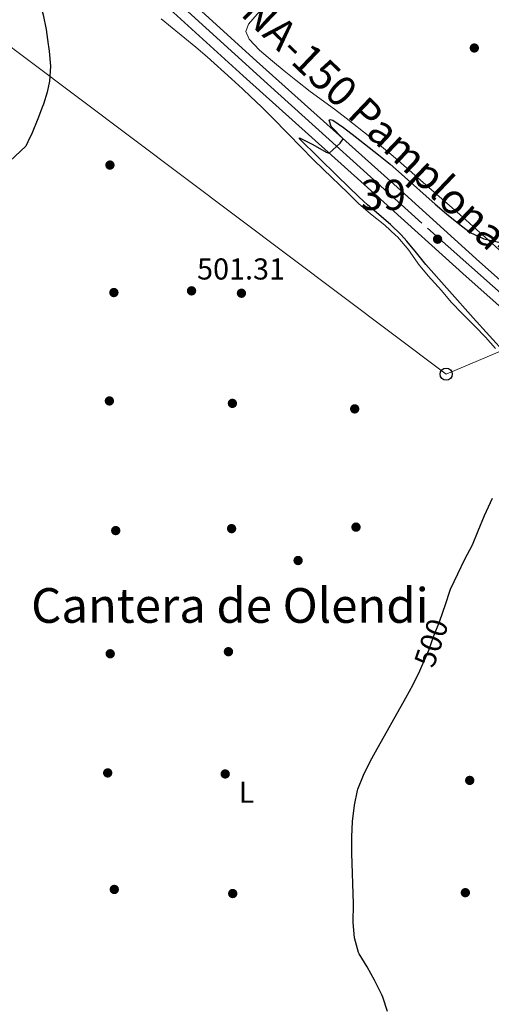
# Model space of a CAD drawing. Units: metres. Extents: x 627787 to 634693, y 4734243 to 4738999.
# Drawn here: x 631242 to 631398, y 4736013 to 4736339 of the extents above; entities that cross this region are included whole.
import ezdxf
from ezdxf.enums import TextEntityAlignment as Align

# ---------------------------------------------------------------- set-up
doc = ezdxf.new("R2010")
doc.units = ezdxf.units.M
doc.header["$MEASUREMENT"] = 0
doc.linetypes.add('DGN Style 4', pattern=[137.884204, 68.89904, -34.44952, 0.086124, -34.44952])
doc.linetypes.add('DGN Style 5', pattern=[60.28666, 25.83714, -34.44952])
for name, color, linetype, lineweight in [('Nivel 17', 7, 'Continuous', 0), ('Nivel 21', 7, 'Continuous', 0), ('Nivel 22', 7, 'Continuous', 0), ('Nivel 23', 7, 'Continuous', 0), ('Nivel 33', 7, 'Continuous', 0), ('Nivel 36', 7, 'Continuous', 0), ('Nivel 37', 7, 'Continuous', 0), ('Nivel 4', 7, 'Continuous', 0), ('Nivel 41', 7, 'Continuous', 0), ('Nivel 44', 7, 'Continuous', 0), ('Nivel 45', 7, 'Continuous', 0), ('Nivel 48', 7, 'Continuous', 0), ('Nivel 54', 7, 'Continuous', 0), ('Nivel 7', 7, 'Continuous', 0)]:
    doc.layers.add(name, color=color, linetype=linetype, lineweight=lineweight)
doc.styles.add('Style-Arial', font='txt')
doc.styles.add('Style-Arial Narrow', font='txt')
doc.styles.add('Style-Helvetica-Narrow-Oblique', font='txt')
doc.styles.add('Style-Times New Roman', font='txt')

# ---------------------------------------------------------------- blocks, each defined once
blk = doc.blocks.new('5PATER')
at = {"layer": 'Nivel 7', "linetype": 'Continuous', "lineweight": 0}
h = blk.add_hatch(color=51, dxfattribs=at)
edge = h.paths.add_edge_path()
edge.add_ellipse((0, 0), major_axis=(-1.1, -1.11), ratio=0.999422, start_angle=0, end_angle=360)
blk = doc.blocks.new('5PTT_1')
at = {"layer": 'Nivel 33', "color": 7, "linetype": 'Continuous', "lineweight": 30}
blk.add_circle((0.01, 0), 2, dxfattribs=at)
blk = doc.blocks.new('5PERFI')
at = {"layer": 'Nivel 17', "linetype": 'Continuous', "lineweight": 0}
h = blk.add_hatch(color=7, dxfattribs=at)
edge = h.paths.add_edge_path()
edge.add_arc((0, 0), 1.56, 315, 675)

msp = doc.modelspace()

# ---------------------------------------------------------------- linework, layer by layer
at = {"layer": 'Nivel 21', "color": 7, "linetype": 'Continuous', "lineweight": 13}
for points in [[(631243.01, 4736386.83, 501.17), (631247.58, 4736382.76, 500.97), (631279.6, 4736353.98, 500.07), (631316.1, 4736320.69, 501.21), (631361.61, 4736279.89, 499.41), (631390.06, 4736254.2, 497.53), (631419.58, 4736227.95, 495.56)], [(631297.55, 4736346.63, 500.5), (631320.52, 4736325.58, 501.21), (631366.01, 4736284.78, 499.41), (631394.46, 4736259.1, 497.53), (631424, 4736232.84, 495.56)]]:
    msp.add_polyline3d(points, dxfattribs=at)
at = {"layer": 'Nivel 22', "color": 30, "linetype": 'DGN Style 5', "lineweight": 30, "elevation": 500, "flags": 128}
msp.add_lwpolyline([(631375.28, 4736125.03), (631376.64, 4736128.07), (631377.62, 4736130.41), (631379.24, 4736135.14), (631381.17, 4736139.77), (631382.25, 4736142.93)], dxfattribs=at)
at = {"layer": 'Nivel 23', "color": 7, "linetype": 'DGN Style 4', "lineweight": 0}
msp.add_polyline3d([(631242.93, 4736391.11, 501.3), (631263.22, 4736373.28, 500.67), (631286.42, 4736352.37, 500.22), (631324.12, 4736318.04, 500.94), (631377.2, 4736270.25, 498.55), (631426.39, 4736226.58, 495.28), (631464.26, 4736190.74, 492.3), (631495.4, 4736156.24, 489.28), (631524.76, 4736116.28, 485.88), (631548.19, 4736077.7, 483.01), (631577.44, 4736019.58, 478.23)], dxfattribs=at)
at = {"layer": 'Nivel 33', "color": 7, "linetype": 'Continuous', "lineweight": 0, "extrusion": (-0.007469, 0.005614, 0.999956), "elevation": 22374.09, "flags": 128}
msp.add_lwpolyline([(631230.29, 4736275.51), (631213.17, 4736288.37)], dxfattribs=at)
at = {"layer": 'Nivel 33', "color": 7, "linetype": 'Continuous', "lineweight": 0}
msp.add_polyline3d([(631244.16, 4736326.48, 499.89), (631383.38, 4736221.84, 500.55), (631429.92, 4736241.56, 499.28), (631494.19, 4736189.87, 494.9), (631581.01, 4736063.44, 477.35)], dxfattribs=at)
at = {"layer": 'Nivel 36', "color": 92, "linetype": 'Continuous', "lineweight": 0}
for points in [[(631333.84, 4736354.35, 501.62), (631320.76, 4736341.14, 501.62), (631317.9, 4736337.84, 501.62), (631317.02, 4736335.46, 501.62), (631318.04, 4736332.85, 501.54), (631321.46, 4736329.19, 501.4), (631325.83, 4736325.56, 501.26), (631329.69, 4736322.39, 501.18), (631333.58, 4736319.25, 501.12), (631338.29, 4736315.59, 501.05), (631346.34, 4736309.66, 500.93), (631350.24, 4736306.71, 500.89), (631358.1, 4736300.52, 500.81), (631361.98, 4736297.36, 500.77), (631365.8, 4736294.14, 500.74), (631367.52, 4736292.66, 500.72), (631379.45, 4736282.14, 500.64), (631386.99, 4736275.57, 500.54), (631389.87, 4736273.04, 500.48), (631393.59, 4736269.71, 500.27), (631397.3, 4736266.37, 499.95), (631401.01, 4736263.03, 499.69)], [(631288.86, 4736339.66, 500.47), (631300.34, 4736330.26, 500.96), (631304.14, 4736327.02, 501.01), (631312.2, 4736319.78, 500.93), (631315.88, 4736316.39, 500.9), (631318.53, 4736313.89, 500.88), (631322.13, 4736310.42, 500.85), (631325.7, 4736306.92, 500.82), (631331.04, 4736301.55, 500.8), (631335.36, 4736297.09, 500.88), (631339.2, 4736293.16, 500.88), (631342.76, 4736289.65, 500.8), (631350.78, 4736281.91, 500.63), (631354.35, 4736278.4, 500.63), (631358.29, 4736275.03, 500.71), (631363.02, 4736271.2, 500.71), (631366.74, 4736267.86, 500.71), (631367.24, 4736267.36, 500.71), (631370.5, 4736263.58, 500.71), (631370.88, 4736263.09, 500.71), (631373.72, 4736258.98, 500.71), (631374.2, 4736258.34, 500.71), (631377.37, 4736254.48, 500.71), (631381.88, 4736249.56, 500.71), (631385.08, 4736245.72, 500.64), (631388.84, 4736241.88, 500.55), (631392.94, 4736237.75, 500.47), (631396.43, 4736234.1, 500.47), (631399.78, 4736230.39, 500.39)]]:
    msp.add_polyline3d(points, dxfattribs=at)
at = {"layer": 'Nivel 4', "color": 30, "linetype": 'Continuous', "lineweight": 30, "elevation": 500, "flags": 128}
for points in [[(631243.65, 4736353.33), (631246.31, 4736349.68), (631248.52, 4736345.2), (631249.83, 4736340.94), (631250.82, 4736336.06), (631251.48, 4736331.12), (631251.55, 4736330.5)], [(631251.55, 4736330.5), (631251.73, 4736328.93), (631252.17, 4736323.91), (631251.93, 4736318.94), (631251.14, 4736315.3), (631249.86, 4736311.37)], [(631249.86, 4736311.37), (631249.59, 4736310.53), (631248.01, 4736306.43), (631246.13, 4736301.8), (631244.69, 4736298.81)], [(631408.54, 4736222.67), (631392.38, 4736240.57), (631376.68, 4736258.18), (631373.5, 4736262.03), (631370.36, 4736265.92), (631368.5, 4736268.02), (631364.9, 4736271.49), (631357.28, 4736277.99), (631354.49, 4736280.53), (631347.32, 4736287.5), (631334.73, 4736299.87), (631334.8, 4736300.14), (631339.18, 4736298), (631343.6, 4736295.44), (631344.61, 4736295.13), (631348.28, 4736298.4), (631349.2, 4736299.86), (631345.27, 4736303.92), (631344.58, 4736306.09), (631344.92, 4736306.23), (631345.83, 4736306.01), (631349.32, 4736303.64), (631353.27, 4736300.58), (631360.92, 4736294.57), (631364.78, 4736291.41), (631368.56, 4736288.17), (631379.74, 4736278.24), (631383.53, 4736274.98), (631387.42, 4736271.79), (631391.34, 4736268.77), (631395.91, 4736266.72), (631397.3, 4736266.37), (631401.81, 4736265.42)], [(631244.69, 4736298.81), (631244.03, 4736297.45), (631231.57, 4736285.84)], [(631382.25, 4736142.93), (631383.12, 4736145.49), (631384.68, 4736150.24), (631384.83, 4736150.62), (631387.3, 4736155.7), (631389.62, 4736160.56), (631392.11, 4736165.3), (631393.95, 4736169.94), (631396.12, 4736175.04), (631398.76, 4736180.76)], [(631363.91, 4736010.6), (631362.42, 4736015.37), (631362.07, 4736016.2), (631359.65, 4736021.06), (631357.21, 4736025.48), (631354.56, 4736029.72), (631354.28, 4736030.23), (631352.99, 4736035.06), (631352.58, 4736040.11), (631352.66, 4736046.34), (631352.12, 4736063.08), (631352.09, 4736068.54), (631352.29, 4736073.58), (631353.04, 4736078.98), (631354, 4736083.89), (631354.13, 4736084.31), (631355.99, 4736088.98), (631358.23, 4736093.44), (631360, 4736096.65), (631370.04, 4736114.61), (631372.4, 4736119.01), (631374.6, 4736123.5), (631375.28, 4736125.03)]]:
    msp.add_lwpolyline(points, dxfattribs=at)
at = {"layer": 'Nivel 54', "color": 9, "linetype": 'Continuous', "lineweight": 0}
for points in [[(631424, 4736232.84, 495.56), (631394.46, 4736259.1, 497.53), (631366.01, 4736284.78, 499.41), (631320.52, 4736325.58, 501.21), (631297.55, 4736346.63, 500.5), (631294.15, 4736349.75, 500.4), (631283.35, 4736359.65, 500.07), (631269.41, 4736371.89, 500.61), (631242.85, 4736395.6, 501.45), (631235.42, 4736402.23, 501.68), (631200.8, 4736433.38, 502.67), (631164.93, 4736465.34, 503.25), (631128.08, 4736498.22, 503.74), (631086.91, 4736535.29, 504.24), (631045.68, 4736571.47, 504.73), (631020.79, 4736593.29, 504.91), (631011.36, 4736601.55, 504.98), (630994.03, 4736615.39, 503.74), (630971.03, 4736635.36, 503.88)], [(630983.75, 4736615.19, 503.78), (631008.27, 4736594.24, 505.35), (631021.11, 4736583.21, 505.2), (631037.92, 4736568.78, 505.02), (631060.52, 4736549.41, 504.7), (631063.13, 4736547.17, 504.66), (631078.91, 4736533.66, 504.44), (631103.78, 4736511.42, 503.86), (631110.98, 4736504.99, 503.7), (631113.56, 4736502.66, 503.68), (631136.63, 4736481.9, 503.49), (631141.23, 4736477.77, 503.45), (631151.1, 4736468.88, 503.37), (631183.95, 4736439.2, 503.04), (631214.47, 4736412.29, 502.38), (631243.01, 4736386.83, 501.17), (631247.58, 4736382.76, 500.97), (631279.6, 4736353.98, 500.07), (631316.1, 4736320.69, 501.21), (631361.61, 4736279.89, 499.41), (631390.06, 4736254.2, 497.53), (631419.58, 4736227.95, 495.56)]]:
    msp.add_polyline3d(points, dxfattribs=at)

# ---------------------------------------------------------------- block references
at = {"layer": 'Nivel 17', "color": 7, "linetype": 'Continuous', "lineweight": 0}
for p in [(631392.72, 4736329.96, 501.67), (631271.92, 4736291.15, 501.92), (631380.53, 4736266.59, 498.32), (631273.22, 4736248.91, 501.41), (631315.51, 4736248.68, 501.41), (631271.73, 4736212.98, 500.9), (631312.51, 4736212.18, 500.64), (631353.06, 4736210.35, 500.9), (631273.83, 4736170.01, 500.9), (631312.25, 4736170.66, 500.9), (631353.49, 4736171.16, 501.15), (631334.29, 4736160.09, 500.98), (631272.01, 4736129.19, 500.9), (631311.2, 4736129.88, 500.64), (631271.17, 4736089.7, 500.39), (631310.13, 4736089.35, 500.13), (631391.19, 4736087.22, 499.62), (631273.36, 4736051.08, 500.64), (631312.62, 4736049.72, 499.62), (631389.75, 4736050.01, 498.85)]:
    msp.add_blockref('5PERFI', p, dxfattribs=at)
at = {"layer": 'Nivel 33', "color": 7, "linetype": 'Continuous', "lineweight": 30}
msp.add_blockref('5PTT_1', (631383.38, 4736221.84, 500.55), dxfattribs=at)
at = {"layer": 'Nivel 7', "color": 51, "linetype": 'Continuous', "lineweight": 0}
msp.add_blockref('5PATER', (631298.97, 4736249.47, 501.31), dxfattribs=at)

# ---------------------------------------------------------------- texts
at = {"layer": 'Nivel 37', "color": 92, "linetype": 'Continuous', "lineweight": 0, "style": 'Style-Arial Narrow'}
msp.add_text('L', height=7, dxfattribs=at).set_placement((631317.19, 4736083.3, 500.08), align=Align.MIDDLE_CENTER)
at = {"layer": 'Nivel 41', "color": 7, "linetype": 'Continuous', "lineweight": 0, "style": 'Style-Arial'}
msp.add_text('501.31', height=7, dxfattribs=at).set_placement((631300.8, 4736253.22, 501.31))
at = {"layer": 'Nivel 41', "color": 7, "linetype": 'Continuous', "lineweight": 0, "style": 'Style-Helvetica-Narrow-Oblique'}
msp.add_text('500', height=7, rotation=71.0577, dxfattribs=at).set_placement((631378.45, 4736132.81, 500), align=Align.MIDDLE_CENTER)
at = {"layer": 'Nivel 44', "color": 1, "linetype": 'Continuous', "lineweight": 0, "style": 'Style-Times New Roman'}
msp.add_text('NA-150 Pamplona-Aoiz-Lumbier', height=10, rotation=316.4093, dxfattribs=at).set_placement((631392.16, 4736274.3, 500.25), align=Align.MIDDLE_CENTER)
at = {"layer": 'Nivel 45', "color": 7, "linetype": 'Continuous', "lineweight": 0, "style": 'Style-Times New Roman'}
msp.add_text('Cantera de Olendi', height=11.5, dxfattribs=at).set_placement((631311.68, 4736145.2, 500.64), align=Align.MIDDLE_CENTER)
at = {"layer": 'Nivel 48', "color": 7, "linetype": 'Continuous', "lineweight": 0, "style": 'Style-Arial Narrow'}
msp.add_text('39', height=10, dxfattribs=at).set_placement((631362.54, 4736281.28, 499.42), align=Align.MIDDLE_CENTER)

doc.saveas('drawing.dxf')
